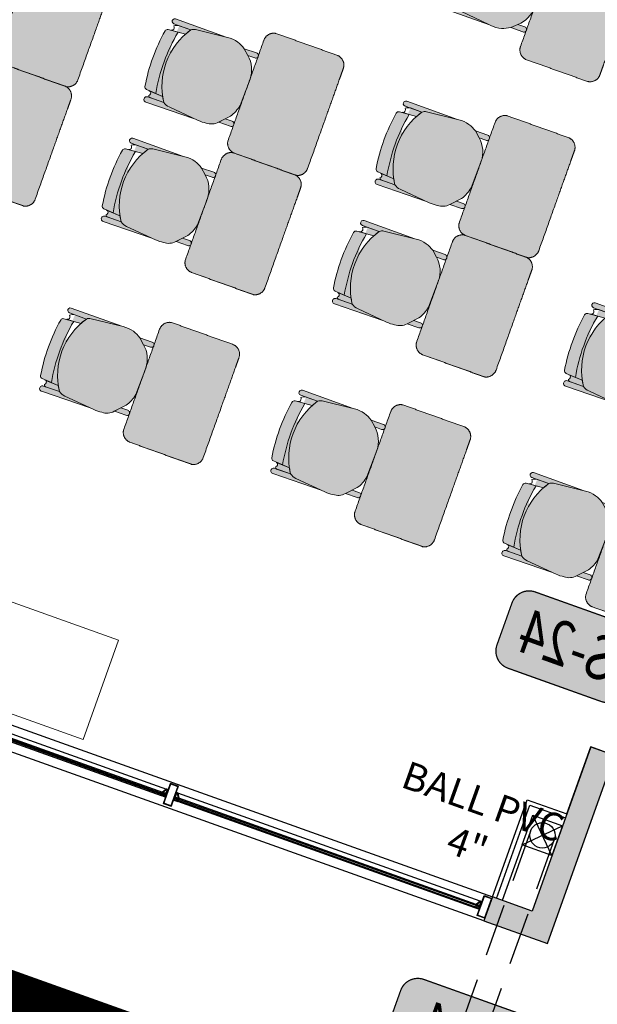
# Model space of a CAD drawing. Units: inches. Extents: x 458 to 670, y 71 to 263.
# Drawn here: x 555 to 558, y 120 to 125 of the extents above; entities that cross this region are included whole.
import ezdxf
from ezdxf import colors
from ezdxf.entities.mleader import LeaderData, LeaderLine
from ezdxf.enums import TextEntityAlignment as Align
from ezdxf.math import Vec2, Vec3

# ---------------------------------------------------------------- set-up
doc = ezdxf.new("R2010")
doc.units = ezdxf.units.IN
doc.header["$LTSCALE"] = 0.02
doc.header["$MEASUREMENT"] = 0
doc.set_wipeout_variables(frame=1)
doc.linetypes.add('DASHED', pattern=[0.75, 0.5, -0.25])
doc.linetypes.add('DASHED2', pattern=[0.375, 0.25, -0.125])
for name, color, linetype in [('0.00', 251, 'Continuous'), ('11-PLANO0', 1, 'Continuous'), ('19-ACHU1', 251, 'Continuous'), ('ACHU1', 251, 'Continuous'), ('ACHU5 BLANCO', 255, 'Continuous'), ('COTAS 25', 251, 'Continuous'), ('D_PERFILES CORTADOS', 251, 'Continuous'), ('DIVISIONES', 251, 'Continuous'), ('H_ACHU5', 255, 'Continuous'), ('MUROS - MAMPOSTERIA', 9, 'Continuous'), ('PLANO5', 251, 'Continuous'), ('PROYECCIONES', 251, 'DASHED2'), ('PUERTAS VENTANAS', 251, 'Continuous'), ('TEXTO2', 251, 'Continuous')]:
    doc.layers.add(name, color=color, linetype=linetype)
for name, color, linetype, lineweight in [('ARQ 12-Punto 13', 251, 'Continuous', 13), ('ARQ 24-GRIS 1', 251, 'Continuous', 9), ('MUEBLES', 251, 'Continuous', 9)]:
    doc.layers.add(name, color=color, linetype=linetype, lineweight=lineweight)
doc.styles.get("Standard").update_dxf_attribs({"font": 'Arial Regular.ttf'})
doc.styles.add('TEXTO SED CONSULTORIAS', font='Arial Regular.ttf')

# ---------------------------------------------------------------- blocks, each defined once
blk = doc.blocks.new('ddd')
at = {"layer": 'ACHU5 BLANCO'}
h = blk.add_hatch(color=256, dxfattribs=at)
h.dxf.hatch_style = 1
edge = h.paths.add_edge_path(flags=17)
edge.add_arc((0.1849561590934172, 0.8305653892457485), 0.01106705733972887, 177.9600705577768, 275.09258956754934, ccw=False)
edge.add_line((0.1738961151568219, 0.8309593317098916), (0.175314778956442, 0.796307801432404))
edge.add_line((0.175314779044129, 0.7963078015018255), (0.1781456098797654, 0.760202473912412))
edge.add_arc((0.01891848701052368, 0.4720306212548167), 0.3292359234948357, 415.3606278126901, 421.07749522172537, ccw=False)
edge.add_line((0.2060592309571803, 0.7429081490263343), (0.2063010009249858, 0.8012684783937377))
edge.add_arc((0.1616544864373282, 0.7967255539260805), 0.0448770478867439, 365.8100308293764, 398.9944320034878)
edge.add_arc((0.1857973927399144, 0.832879695110023), 0.01333842338626443, 270.6062795172487, 323.59884312967654, ccw=False)
edge = h.paths.add_edge_path()
edge.add_arc((0.1616544865537435, 0.7967255539260805), 0.04487704777242014, 365.8100308013289, 398.9944320599037)
edge.add_line((-0.1611933335661888, 0.7476318292319775), (-0.1621835086980464, 0.8283112830936551))
edge.add_arc((-0.1754339948529378, 0.8286569144111127), 0.01325499340593589, 358.5058108290181, 542.9004933216353)
edge.add_line((-0.1886720076436177, 0.8279861910268664), (-0.1852344678378313, 0.5848739365696073))
edge.add_arc((-0.1514660494867712, 0.8156556382309645), 0.01088210982287609, 463.3516607267737, 526.7571552059056)
h = blk.add_hatch(color=256, dxfattribs=at)
h.dxf.hatch_style = 1
edge = h.paths.add_edge_path(flags=17)
edge.add_line((-0.1886720075272024, 0.8279861914925277), (-0.185234467587702, 0.584873936589218))
edge.add_line((-0.1852344678482041, 0.5848739363718778), (-0.1730897473500658, 0.7169751634144574))
edge.add_arc((-0.1174282634165138, 0.713012104621157), 0.05580238910431421, 141.6547515788069, 175.9274526946734, ccw=False)
edge.add_line((-0.1611933331005275, 0.7476318285334855), (-0.1621835085891243, 0.8283112827743567))
edge.add_arc((-0.1754339948529378, 0.8286569144111127), 0.01325499340593589, 358.5058108290181, 542.9004933216353)
h = blk.add_hatch(color=256, dxfattribs=at)
h.dxf.hatch_style = 1
edge = h.paths.add_edge_path()
edge.add_arc((-0.1172958057140931, 0.8443120499141514), 0.01359208676199641, 98.83274353432493, 176.3717535432114)
edge.add_line((-0.1308606490492821, 0.8451721912715584), (-0.1338638700544835, 0.7978099763859064))
edge.add_line((-0.1338638700544834, 0.797809976618737), (-0.1338639594614505, 0.7978099603203644))
edge.add_arc((0.01676348061300814, -0.01839694986119866), 0.8299893647751041, 78.98720355364958, 100.45604559470058, ccw=False)
edge.add_line((0.1753148775314912, 0.796307782176882), (0.175314778927941, 0.796307801501598))
edge.add_line((0.175314779044129, 0.7963078015018255), (0.1715576535789295, 0.8442273908292464))
edge.add_arc((0.1580071523785591, 0.8431649666745216), 0.01359208696753459, 4.483092262462681, 80.68979952612652)
edge.add_arc((0.0167416415642947, -0.02320469846017659), 0.8914031897246972, 80.7384081991491, 98.78390546042463)
h = blk.add_hatch(color=256, dxfattribs=at)
h.dxf.hatch_style = 1
edge = h.paths.add_edge_path()
edge.add_arc((0.01891848677769303, 0.472030621021986), 0.3292359238029847, 55.36062776814499, 123.1655527645975)
edge.add_arc((-0.1174282622523606, 0.713012105319649), 0.05580238993883491, 141.6547528713921, 175.927454075068)
edge.add_line((-0.1730897473171353, 0.7169751629699022), (-0.1869820918655022, 0.5658645855730811))
edge.add_arc((-0.0183174607809633, 0.5498332749120891), 0.1694247933939277, 174.570436710117, 188.2247785214608)
edge.add_arc((-0.1120333462022245, 0.5259120720438659), 0.0739669576953999, 180.2449286503858, 227.650421711689)
edge.add_line((-0.1618613550672308, 0.4712469058576971), (-0.1162823075430878, 0.4283208993726929))
edge.add_arc((-0.02912689547520131, 0.551140692550689), 0.1506013525092926, 234.6397166495431, 260.836782472135)
edge.add_line((-0.05310977483168244, 0.4024612086359411), (0.08117611426905585, 0.3998641090004184))
edge.add_arc((0.08011181792244315, 0.5347701509017497), 0.1349102398683915, 270.452006533612, 319.3205955851221)
edge.add_line((0.1824235201347619, 0.4468321700114757), (0.2075329041108488, 0.4738956629291803))
edge.add_arc((0.07265584799461067, 0.5615502553991973), 0.1608575388576883, 326.9807597117409, 342.8072298684051)
edge.add_arc((0.104032444069162, 0.5508266254328191), 0.1277168965800903, 343.2423560917521, 367.1740033375488)
edge.add_line((0.2307495047571138, 0.5667763035744429), (0.2149950024906957, 0.7228109641002903))
edge.add_arc((0.1804391318000853, 0.7194815957918763), 0.0347158883004942, 5.503312406257547, 42.43922964515941)
h = blk.add_hatch(color=256, dxfattribs=at)
h.dxf.hatch_style = 1
edge = h.paths.add_edge_path(flags=17)
edge.add_arc((-0.1437322646379471, 0.8326493031345308), 0.0120842416244443, 212.0112648802193, 270.606280027408, ccw=False)
edge.add_arc((-0.1514660494867712, 0.8156556382309645), 0.01088210982287609, 463.3516607267737, 526.7571552059056)
edge.add_line((-0.162058780901134, 0.8181484991218895), (-0.1611933330913148, 0.7476318287081645))
edge.add_arc((0.01891848433297127, 0.4720306221861392), 0.329235921055278, 118.0897805498891, 123.1655525138749, ccw=False)
edge.add_line((-0.1361037425231189, 0.7624861283693463), (-0.1331427148482247, 0.8310245624067187))
edge.add_arc((-0.142799515160732, 0.8302223191130906), 0.009690066672120584, 265.2353771302471, 364.748969114256, ccw=False)
h = blk.add_hatch(color=256, dxfattribs=at)
h.dxf.hatch_style = 1
edge = h.paths.add_edge_path()
edge.add_line((0.2060592309571803, 0.7429081490263343), (0.2064138391220922, 0.8285062544765689))
edge.add_arc((0.2186127821914852, 0.8286353433504701), 0.01219962583224031, -0.9287294109419122, 180.6062715803202, ccw=False)
edge.add_line((0.2308108054567128, 0.8284376056399196), (0.2300928322132828, 0.5732800730623633))
edge.add_line((0.2300928323529661, 0.5732800732366741), (0.2149950025326382, 0.7228109641031468))
edge.add_arc((0.1799745223252103, 0.7192750175017864), 0.03519853631224767, 365.7654990269919, 402.1770430917326)
h = blk.add_hatch(color=256, dxfattribs=at)
h.dxf.hatch_style = 1
edge = h.paths.add_edge_path()
edge.add_line((-0.1616613123333082, 0.4710585074499249), (-0.1610435908489278, 0.4126836144243082))
edge.add_arc((-0.148456905502826, 0.412117573665455), 0.01259940661293125, 177.4250643413299, 363.7874960496802)
edge.add_line((-0.1358850174583495, 0.4129498419351876), (-0.1361154193831662, 0.4469995758912128))
edge.add_line((-0.1361154192127287, 0.4469995757099241), (-0.1616613121283394, 0.4710585072574124))
h = blk.add_hatch(color=256, dxfattribs=at)
h.dxf.hatch_style = 1
edge = h.paths.add_edge_path()
edge.add_line((0.1824235201347619, 0.4468321700114757), (0.1827900087255764, 0.4121988665279589))
edge.add_arc((0.1953766937367618, 0.4116328260861337), 0.01259940653612218, 177.4250653408539, 363.7874950176054)
edge.add_line((0.2079485817812383, 0.4124650941230357), (0.2075329038626877, 0.4738956629966884))
edge.add_line((0.2075329039944336, 0.4738956629298627), (0.1824235199661227, 0.4468321700176235))
h = blk.add_hatch(color=256, dxfattribs=at)
h.dxf.hatch_style = 1
edge = h.paths.add_edge_path()
edge.add_spline(control_points=[(0.2767196687636897, 0.4000267421361059), (0.0225881733931601, 0.3999464565422386), (-0.2315433222102001, 0.3998661711812019)], knot_values=[3.901744514875673, 3.901744514875673, 3.901744514875673, 4.901744514875672, 4.901744514875672, 4.901744514875672], weights=[1, 1, 1], degree=2, periodic=0)
edge.add_spline(control_points=[(-0.2315433222102001, 0.3998661711812019), (-0.2730805426836014, 0.3945647103246301), (-0.2751518847653642, 0.3527418011799455)], knot_values=[4.901744514875672, 4.901744514875672, 4.901744514875672, 6.29610953073762, 6.29610953073762, 6.29610953073762], weights=[1, 0.7666542273509224, 1], degree=2, periodic=0)
edge.add_spline(control_points=[(-0.2751518847653642, 0.3527418011799455), (-0.2756204819306731, 0.1982057865243405), (-0.276089079095982, 0.04366977186873555)], knot_values=[6.29610953073762, 6.29610953073762, 6.29610953073762, 7.29610953073762, 7.29610953073762, 7.29610953073762], weights=[1, 1, 1], degree=2, periodic=0)
edge.add_spline(control_points=[(-0.276089079095982, 0.04366977186873555), (-0.2705154377035797, 4.656612873077393e-10), (-0.2264914156403393, 0)], knot_values=[7.29610953073762, 7.29610953073762, 7.29610953073762, 8.739960614566073, 8.739960614566073, 8.739960614566073], weights=[1, 0.7505346633630079, 1], degree=2, periodic=0)
edge.add_spline(control_points=[(-0.2264914156403393, 0), (0.02499999990686774, 2.328306436538696e-10), (0.2264914154075086, -2.328306436538696e-10)], knot_values=[8.739960614566073, 8.739960614566073, 8.739960614566073, 9.739960614566073, 9.739960614566073, 9.739960614566073], weights=[1, 1, 1], degree=2, periodic=0)
edge.add_spline(control_points=[(0.2264914154075086, -2.328306436538696e-10), (0.2514914153143764, 2.328306436538696e-10), (0.2764914156869054, -2.328306436538696e-10)], knot_values=[9.739960614566073, 9.739960614566073, 9.739960614566073, 9.864035379428856, 9.864035379428856, 9.864035379428856], weights=[1, 1, 1], degree=2, periodic=0)
edge.add_spline(control_points=[(0.2764914156869054, -2.328306436538696e-10), (0.3216873703058809, 0), (0.3262373928446323, 0.04496633913367987)], knot_values=[0, 0, 0, 1.469952271617579, 1.469952271617579, 1.469952271617579], weights=[1, 0.7418467562111962, 1], degree=2, periodic=0)
edge.add_spline(control_points=[(0.3262373928446323, 0.04496633913367987), (0.3262373927282169, 0.2009604619815946), (0.3262373928446323, 0.3569545862264931)], knot_values=[1.469952271617579, 1.469952271617579, 1.469952271617579, 2.469952271617579, 2.469952271617579, 2.469952271617579], weights=[1, 1, 1], degree=2, periodic=0)
edge.add_spline(control_points=[(0.3262373928446323, 0.3569545862264931), (0.3202113250736147, 0.4000267423689365), (0.2767196687636897, 0.4000267421361059)], knot_values=[2.469952271617579, 2.469952271617579, 2.469952271617579, 3.901744514875673, 3.901744514875673, 3.901744514875673], weights=[1, 0.7545054251599593, 1], degree=2, periodic=0)
for p, q in [((0.171557575231418, 0.8442273095715791, 4.211386600561084e-09), (0.1781455315649509, 0.7602023929357529, 3.815716895227972e-09)), ((-0.1361038202885538, 0.7624860478099436, 3.529788891731833e-09), (-0.1316485083661973, 0.8327484314795583, 3.870061396349378e-09))]:
    blk.add_line(p, q)
at = {"extrusion": (-9.446500000000005e-10, -4.7830212e-09, 1)}
for points, elevation in [([(-0.1611933335661888, 0.7476318292319775), (-0.1621835086261854, 0.8283112831413746, 1.039105482017472), (-0.1886720075272024, 0.8279861914925277), (-0.1886720076436177, 0.8279861910268664), (-0.1852344678482041, 0.5848739363718778)], -0.006845136169425003), ([(-0.1193828782998025, 0.857742944965139, 0.3518564969035239), (-0.1308606490492821, 0.8451721912715584), (-0.1308606490492821, 0.8451721912715584), (-0.1338638700544834, 0.797809976618737), (-0.1338639594614506, 0.7978099600877613, -0.0939504641391377), (0.1753148775314912, 0.796307782176882), (0.175314779044129, 0.7963078015018255), (0.1715576535789296, 0.8442273908294737), (0.1715576535789296, 0.8442273908294737, 0.3453367918058487), (0.1602060735458508, 0.8565780038479716, 0.0789014588206455), (-0.1193829656112939, 0.857743505621329)], -0.006845136397395798), ([(-0.1193828782998025, 0.857742944965139, 0.3518564969035239), (-0.1308606490492821, 0.8451721912715584), (-0.1308606490492821, 0.8451721912715584), (-0.1338638700544834, 0.797809976618737), (-0.1338639594614506, 0.7978099600877613, -0.0939504641391377), (0.1753148775314912, 0.796307782176882), (0.175314779044129, 0.7963078015018255), (0.1715576535789296, 0.8442273908294737), (0.1715576535789296, 0.8442273908294737, 0.3453367918058487), (0.1602060735458508, 0.8565780038479716, 0.0789014588206455), (-0.1193829656112939, 0.857743505621329)], -0.006845136397395798), ([(-0.1539790236856788, 0.8262436159420758, 0.2839401607332129), (-0.162058780901134, 0.8181484991218895)], -0.006845136295269505), ([(0.2063010010169819, 0.80126847862266, 0.1458147127886289), (0.1965332473628223, 0.8249642059672624, -1.272247937601159)], -0.006845137045069304)]:
    blk.add_lwpolyline(points, format="xyb", dxfattribs=dict(at, elevation=elevation))
for points, elevation in [([(-0.1886720075272024, 0.8279861914925277), (-0.1852344678482041, 0.5848739363718778), (-0.1730897473171353, 0.7169751634355634, -0.1506676781649216), (-0.1611933331005275, 0.7476318285334855), (-0.1621835086261854, 0.8283112831413746, 1.039105482085904)], -0.006845136298381703), ([(0.2060592309571803, 0.7429081490263343), (0.2064138392452151, 0.828506255056709), (0.2064138393616304, 0.8285062559880316, -1.013485951753356), (0.2308108054567128, 0.8284376035444438), (0.2308108054567128, 0.8284376056399196), (0.2300928323529661, 0.5732800732366741), (0.2149950024904683, 0.7228109638672322, 0.1602257116594455)], -0.006845137049602407), ([(0.2060592309571803, 0.7429081490263343, 0.3048001876850736), (-0.1611933335661888, 0.7476318292319775, 0.1506676785170915), (-0.1730897473171353, 0.7169751629699022), (-0.186982091749087, 0.5658645858056843, 0.0596488982257914), (-0.1859996280400082, 0.5255958782508969, 0.2098468249563312), (-0.1618613550672308, 0.4712469058576971), (-0.1162823075428605, 0.428320899605751, 0.1148067178642364), (-0.05310977483168244, 0.4024612086359411), (0.08117611415218562, 0.3998641090001911, 0.2165209393113324), (0.1824235201347619, 0.4468321700114757), (0.2075329039944336, 0.4738956629298627, 0.0691659829388999), (0.2263255752623081, 0.514002776471898, 0.1048027048708781), (0.2307495047571138, 0.5667763035744429), (0.2149950024904683, 0.7228109638672322, 0.1625733247253913)], -0.006845137049602407), ([(-0.1436043968424201, 0.8205657380167395, -0.2613893408629072), (-0.1539790236856788, 0.8262436159420758, 0.2839401603369194), (-0.162058780901134, 0.8181484991218895), (-0.1611933331005275, 0.7476318285334855, -0.0221508549912141), (-0.1361037425231189, 0.7624861283693463), (-0.1331427146214992, 0.8310245624743402, -0.463726362240227)], -0.006845136362714208), ([(0.1859385317657143, 0.8195420184638351, -0.451162891266341), (0.1738961151568219, 0.8309593317098916), (0.175314779044129, 0.7963078015018255), (0.1781456097960472, 0.7602024739608169, -0.0249497148350079), (0.2060592309571803, 0.7429081490263343), (0.2063010010169819, 0.80126847862266, 0.1458147125705833), (0.1965332473628223, 0.8249642059672624, -0.2354344983865614)], -0.006845137045069304), ([(-0.1616613123333082, 0.4710585074499249), (-0.1610435906331986, 0.4126836142968386, 1.05712316662793), (-0.1358850174583495, 0.4129498419351876), (-0.1361154192127287, 0.4469995757099241)], -0.006845136225998104), ([(0.1824235201347619, 0.4468321700114757), (0.1827900084899738, 0.4121988664846867, 1.05712316662793), (0.2079485817812383, 0.4124650941230357), (0.2075329039944336, 0.4738956629298627)], -0.006845136951319802)]:
    blk.add_lwpolyline(points, format="xyb", close=True, dxfattribs=dict(at, elevation=elevation))
blk.add_arc((0.01676348084583879, -0.01839694916270673, -0.006857833135427607), 0.8299893642875804, 78.98720359582403, 100.4560456085365)
blk.add_arc((0.01676348084583879, -0.01839694916270673, -0.006857833135427607), 0.8299893642875804, 78.98720359582403, 100.4560456085365)
for points, weights in [([(-0.2315433222102001, 0.3998661711812019, 2.954377395503194e-09), (-0.2730805426836014, 0.3945647103246301, 2.939471194229882e-09), (-0.2751518847653642, 0.3527418011799455, 3.161448096367092e-09)], [1, 0.7666542273509224, 1]), ([(0.3262373928446323, 0.3569545862264931), (0.3202113250736147, 0.4000267423689365), (0.2767196687636897, 0.4000267421361059)], [1, 0.7545054251599593, 1]), ([(-0.276089079095982, 0.04366977186873555), (-0.2705154377035797, 4.656612873077393e-10), (-0.2264914156403393, 0)], [1, 0.7505346633630079, 1]), ([(0.2764914156869054, -2.328306436538696e-10), (0.3216873703058809, 0), (0.3262373928446323, 0.04496633913367987)], [1, 0.7418467562111962, 1])]:
    blk.add_rational_spline(points, weights, degree=2)
for points in [[(0.2767196687636897, 0.4000267421361059), (0.0225881733931601, 0.3999464565422386, 1.945658197055611e-09), (-0.2315433222102001, 0.3998661711812019, 2.954377395503194e-09)], [(-0.2751518847653642, 0.3527418011799455, 3.161448096367092e-09), (-0.2756204819306731, 0.1982057865243405, 1.63678289671898e-09), (-0.276089079095982, 0.04366977186873555)], [(-0.2751518851146102, 0.04075355478562415, 2.657175396381106e-09), (-0.2751518848817796, 0.1967476778663695, 2.909308197129867e-09), (-0.2751518851146102, 0.3527418016456068, 3.161448096367092e-09)], [(0.3262373928446323, 0.04496633913367987), (0.3262373927282169, 0.2009604619815946), (0.3262373928446323, 0.3569545862264931)], [(-0.2264914156403393, 0), (0.02499999990686774, 2.328306436538696e-10), (0.2264914154075086, -2.328306436538696e-10)], [(0.2264914154075086, -2.328306436538696e-10), (0.2514914153143764, 2.328306436538696e-10), (0.2764914156869054, -2.328306436538696e-10)]]:
    blk.add_open_spline(points, degree=2)
blk = doc.blocks.new('tubular 1 1_2x3')
blk.add_wipeout([(0.0014999939723995051, 0.09849999964353631), (0.03681578338997581, 0.09850000054470162), (0.036815785297870905, 0.0015000004776463682), (0.0014999997802078613, 0.001499999227235163), (0.001499994030607159, 0.09849999964353631)])
at = {"layer": 'H_ACHU5'}
h = blk.add_hatch(color=256, dxfattribs=at)
h.paths.add_polyline_path([(0.0014999997220002, 0.0015000000566943), (0.0368157894408796, 0.0015000004932517), (0.036815783358179, 0.098500000560307), (0.0014999939885456, 0.0984999996435363)], flags=16)
h.paths.add_polyline_path([(0, 0), (0.0383157893666066, 2.764864e-10), (0.0383157834294252, 0.1000000003841706), (-5.9371814e-09, 0.0999999998748536)])
for points in [[(0, 0), (0.0383157893666066, 2.764864e-10), (0.0383157834294252, 0.1000000003841706), (-5.9371814e-09, 0.0999999998748536)], [(0.0014999997220002, 0.0015000000566943), (0.0368157894408796, 0.0015000004932517), (0.036815783358179, 0.098500000560307), (0.0014999939885456, 0.0984999996435363)]]:
    blk.add_lwpolyline(points, close=True)
blk = doc.blocks.new('EMPAQUE CAUCHO')
at = {"layer": 'H_ACHU5'}
blk.add_hatch(color=256, dxfattribs=at).paths.add_polyline_path([(0.0024000000000157, -0.0005939926416811), (0.0024000000000157, 0.0015142135623663), (0.0018535533906103, 0.0020606601717876), (0.0015000000000072, 0.0017071067811916), (0.0020000000000238, 0.0012071067811998), (0.0020000000000167, 0.0004855564732598), (0.0009857864376599, -9.99999999962e-05), (-0.0019000000000133, -0.0001000000000033), (-0.0019000000000062, -0.0038999999999874), (0.0009857864376457, -0.003899999999982), (0.0020000000000167, -0.0044855564732345), (0.0020000000000238, -0.0052071067811603), (0.0015000000000356, -0.0057071067811716), (0.0018535533906245, -0.0060606601717819), (0.0024000000000228, -0.0055142135623729), (0.0024000000000228, -0.0033999999999885), (0.0009969963208576, -0.0019969963208322)])
blk.add_lwpolyline([(0.0024000000000157, -0.0005939926416811), (0.0024000000000157, 0.0015142135623663), (0.0018535533906103, 0.0020606601717876), (0.0015000000000072, 0.0017071067811916), (0.0020000000000238, 0.0012071067811998), (0.0020000000000167, 0.0004855564732598), (0.0009857864376599, -9.99999999962e-05), (-0.0019000000000133, -0.0001000000000033), (-0.0019000000000062, -0.0038999999999874), (0.0009857864376457, -0.003899999999982), (0.0020000000000167, -0.0044855564732345), (0.0020000000000238, -0.0052071067811603), (0.0015000000000356, -0.0057071067811716), (0.0018535533906245, -0.0060606601717819), (0.0024000000000228, -0.0055142135623729), (0.0024000000000228, -0.0033999999999885), (0.0009969963208576, -0.0019969963208322)], close=True)
blk = doc.blocks.new('ALN-177')
at = {"layer": 'H_ACHU5'}
h = blk.add_hatch(color=256, dxfattribs=at)
edge = h.paths.add_edge_path()
edge.add_arc((0.008874999999990321, 0.01552991290480496), 0.0003749999999995215, 57.26477372671599, 179.9999999983594, ccw=False)
edge.add_line((0.0090777840967391, 0.0158453548330666), (0.0264298708376387, 0.004690441928230999))
edge.add_arc((0.02622708674087931, 0.004374999999975118), 0.0003750000000004162, -90.00000000073419, 57.26477372487608, ccw=False)
edge.add_line((0.0262270867408745, 0.0039999999999747), (0.0254174682452728, 0.0039999999999747))
edge.add_arc((0.02541746824526805, 0.003624999999973542), 0.0003750000000011583, 89.99999999927431, 210.000000001105)
edge.add_line((0.0250927087188515, 0.0034374999999667), (0.0261163365060142, 0.0016645246645872))
edge.add_line((0.0261163365060142, 0.0016645246645872), (0.0254109462673355, 0.0009591344259103))
edge.add_arc((0.0257644996579316, 0.00060558103531425), 0.0005000000000039616, 135.0000000000041, 315.0000000000041)
edge.add_line((0.0261180530485277, 0.0002520276447182), (0.0273660254037935, 0.0014999999999823))
edge.add_line((0.0273660254037935, 0.0014999999999823), (0.0264999999999986, 0.0029999999999824))
edge.add_line((0.0264999999999986, 0.0029999999999824), (0.0295000000000201, 0.0029999999999841))
edge.add_line((0.0295000000000201, 0.0029999999999841), (0.0295000000000201, 0.0044999999999718))
edge.add_line((0.0295000000000201, 0.0044999999999718), (0.008499999999998002, 0.0179999999999492))
edge.add_line((0.008499999999998, 0.0179999999999492), (0.0049999999999883, 0.0179999999999474))
edge.add_line((0.0049999999999883, 0.0179999999999474), (0.0049999999999883, 0.0159999999999396))
edge.add_line((0.0049999999999883, 0.0159999999999396), (0.0064999999999884, 0.0159999999999379))
edge.add_line((0.0064999999999884, 0.0159999999999379), (0.0064999999999813, 0.0164999999999402))
edge.add_line((0.0064999999999813, 0.0164999999999402), (0.0069999999999979, 0.016499999999958))
edge.add_line((0.0069999999999979, 0.016499999999958), (0.007000000000005, 0.0114999999999483))
edge.add_line((0.007000000000005, 0.0114999999999483), (0.0064999999999884, 0.011499999999959))
edge.add_line((0.0064999999999884, 0.011499999999959), (0.0064999999999955, 0.011999999999949))
edge.add_line((0.0064999999999955, 0.011999999999949), (0.0050000000000026, 0.011999999999949))
edge.add_line((0.0050000000000026, 0.011999999999949), (0.0050000000000097, 0.0099999999999394))
edge.add_line((0.0050000000000097, 0.0099999999999394), (0.0069999999999979, 0.0099999999999376))
edge.add_line((0.0069999999999979, 0.0099999999999376), (0.0069999999999908, 0.003621320343515999))
edge.add_line((0.0069999999999908, 0.003621320343516), (0.0048786796564215, 0.0014999999999414))
edge.add_line((0.0048786796564215, 0.0014999999999414), (-7.100223187173071e-15, 0.0014999999999326))
edge.add_line((-7.1e-15, 0.0014999999999326), (0, 0))
edge.add_line((0, 0), (0.0055000000000405, -5.3e-15))
edge.add_line((0.0055000000000405, -5.3e-15), (0.0085000000000051, 0.0029999999999699))
edge.add_line((0.0085000000000051, 0.0029999999999699), (0.0084999999999908, 0.0155299129048157))
blk.add_lwpolyline([(0.0084999999999908, 0.0155299129048157, -0.5933743451201825), (0.0090777840967391, 0.0158453548330666), (0.0264298708376387, 0.004690441928231, -0.7485364731544846), (0.0262270867408745, 0.0039999999999747), (0.0254174682452728, 0.0039999999999747, 0.5773502692002745), (0.0250927087188515, 0.0034374999999667), (0.0261163365060142, 0.0016645246645872), (0.0254109462673355, 0.0009591344259103, 1), (0.0261180530485277, 0.0002520276447182), (0.0273660254037935, 0.0014999999999823), (0.0264999999999986, 0.0029999999999824), (0.0295000000000201, 0.0029999999999841), (0.0295000000000201, 0.0044999999999718), (0.008499999999998, 0.0179999999999492), (0.0049999999999883, 0.0179999999999474), (0.0049999999999883, 0.0159999999999396), (0.0064999999999884, 0.0159999999999379), (0.0064999999999813, 0.0164999999999402), (0.0069999999999979, 0.016499999999958), (0.007000000000005, 0.0114999999999483), (0.0064999999999884, 0.011499999999959), (0.0064999999999955, 0.011999999999949), (0.0050000000000026, 0.011999999999949), (0.0050000000000097, 0.0099999999999394), (0.0069999999999979, 0.0099999999999376), (0.0069999999999908, 0.003621320343516), (0.0048786796564215, 0.0014999999999414), (-7.1e-15, 0.0014999999999326), (0, 0), (0.0055000000000405, -5.3e-15), (0.0085000000000051, 0.0029999999999699)], format="xyb", close=True)
blk = doc.blocks.new('ALN-175')
at = {"layer": 'H_ACHU5'}
blk.add_hatch(color=256, dxfattribs=at).paths.add_polyline_path([(0.0380000000000109, 3.2e-14), (0.0358082903768917, 2.84e-14), (0.035000000000025, 3.02e-14), (0.0350000000000108, 0.00140000000005), (0.0358660254037631, 0.00140000000005), (0.0350000000000108, 0.0028999999999968), (0.0325000000000131, 0.0028999999999968), (0.0325000000000131, 0.0014000000000038), (0.0335000000000179, 0.0014000000000056), (0.0335000000000179, 2.84e-14), (0.0045000000000073, 1.8e-15), (0.0044999999999931, 0.0014000000000056), (0.0055000000000121, 0.0014000000000056), (0.0054999999999978, 0.0028999999999986), (0.0030000000000143, 0.0028999999999986), (0.0021339745962337, 0.0014000000000056), (0.0030000000000001, 0.0014000000000021), (0.0030000000000143, 0), (0.0021917096231476, 1.8e-15), (1.42e-14, -1.8e-15), (2.84e-14, -0.0194999999999368), (0.0035000000000025, -0.0194999999999333), (0.0035000000000025, -0.0174999999999237), (0.0019999999999953, -0.0174999999999237), (0.0019999999999669, -0.0179999999999261), (0.001499999999993, -0.0179999999999421), (0.001499999999993, -0.0129999999999342), (0.0019999999999953, -0.0129999999999484), (0.0020000000000096, -0.0134999999999348), (0.0035000000000025, -0.0134999999999348), (0.0034999999999883, -0.0114999999999253), (0.0015000000000072, -0.0114999999999253), (0.0015000000000072, -0.0015000000000054), (0.007000000000005, -0.0014999999999912), (0.0070000000000192, -0.0044999999999344), (0.0104999999999933, -0.0044999999999504), (0.0105000000000075, -0.0029999999999326), (0.008499999999998, -0.0029999999999255), (0.008499999999998, -0.001499999999993), (0.0365000000000038, -0.0014999999999628), (0.0364999999999896, -0.0029999999999699), (0.0358660254037915, -0.0029999999999681), (0.0349999999999966, -0.0044999999999771), (0.0380000000000251, -0.0044999999999789)])
blk.add_lwpolyline([(0.0380000000000109, 3.2e-14), (0.0358082903768917, 2.84e-14), (0.035000000000025, 3.02e-14), (0.0350000000000108, 0.00140000000005), (0.0358660254037631, 0.00140000000005), (0.0350000000000108, 0.0028999999999968), (0.0325000000000131, 0.0028999999999968), (0.0325000000000131, 0.0014000000000038), (0.0335000000000179, 0.0014000000000056), (0.0335000000000179, 2.84e-14), (0.0045000000000073, 1.8e-15), (0.0044999999999931, 0.0014000000000056), (0.0055000000000121, 0.0014000000000056), (0.0054999999999978, 0.0028999999999986), (0.0030000000000143, 0.0028999999999986), (0.0021339745962337, 0.0014000000000056), (0.0030000000000001, 0.0014000000000021), (0.0030000000000143, 0), (0.0021917096231476, 1.8e-15), (1.42e-14, -1.8e-15), (2.84e-14, -0.0194999999999368), (0.0035000000000025, -0.0194999999999333), (0.0035000000000025, -0.0174999999999237), (0.0019999999999953, -0.0174999999999237), (0.0019999999999669, -0.0179999999999261), (0.001499999999993, -0.0179999999999421), (0.001499999999993, -0.0129999999999342), (0.0019999999999953, -0.0129999999999484), (0.0020000000000096, -0.0134999999999348), (0.0035000000000025, -0.0134999999999348), (0.0034999999999883, -0.0114999999999253), (0.0015000000000072, -0.0114999999999253), (0.0015000000000072, -0.0015000000000054), (0.007000000000005, -0.0014999999999912), (0.0070000000000192, -0.0044999999999344), (0.0104999999999933, -0.0044999999999504), (0.0105000000000075, -0.0029999999999326), (0.008499999999998, -0.0029999999999255), (0.008499999999998, -0.001499999999993), (0.0365000000000038, -0.0014999999999628), (0.0364999999999896, -0.0029999999999699), (0.0358660254037915, -0.0029999999999681), (0.0349999999999966, -0.0044999999999771), (0.0380000000000251, -0.0044999999999789)], close=True)
blk = doc.blocks.new('00-Aula Tipo Minm')
at = {"layer": 'ACHU1'}
h = blk.add_hatch(color=256, dxfattribs=at)
h.dxf.hatch_style = 1
h.paths.add_polyline_path([(216.5160719771008, 437.4853972455775), (216.8360719464837, 437.4853976819732), (216.8360719471994, 438.3130372013873), (217.8860707145309, 438.3130372004787), (217.8860707146345, 438.4330372055798), (216.8360719473163, 438.4330372035439), (216.7160719468715, 438.433037203245), (216.7160719466198, 437.6053972457079), (216.5160719463871, 437.6053974638957)])
at = {"layer": 'DIVISIONES'}
for points, elevation in [([(216.5160719456465, 437.6053974633387), (216.5160719458451, 438.0953976793974), (216.7160719532488, 438.0953976796301)], -2.515100840239269e-10), ([(216.5360719458638, 437.605397463339), (216.5360719458636, 438.0753976794947), (216.7160719532488, 438.0753976796113)], -2.515100840239267e-10)]:
    blk.add_lwpolyline(points, dxfattribs=dict(at, elevation=elevation))
at = {"layer": 'MUEBLES'}
blk.add_lwpolyline([(212.9360719461486, 438.1553972451024), (214.4360719463815, 438.1553972462663), (214.4360719468469, 437.6553972461495), (212.9360719468474, 437.6553972455677)], close=True, dxfattribs=at)
at = {"layer": 'MUROS - MAMPOSTERIA', "flags": 128}
blk.add_lwpolyline([(216.5160719468529, 437.4853972455775), (216.8360719464837, 437.4853976819732), (216.8360719471994, 438.3130372013873), (217.8860707145309, 438.3130372004787), (217.8860707146345, 438.4330372055798), (216.8360719473163, 438.4330372035439), (216.7160719468715, 438.433037203245), (216.7160719466201, 437.6053972457096), (216.7160719466198, 437.6053972457079), (216.5160719463871, 437.6053974638957)], close=True, dxfattribs=at)
at = {"layer": 'PLANO5'}
for p, q in [((216.5660719466431, 437.8853976795741), (216.7160719466431, 438.0353976795743)), ((216.7160719467285, 437.8853976795741), (216.566071946643, 438.0353976795742)), ((216.5660719466431, 437.8853976795743), (216.5660716411807, 437.6053974093488))]:
    blk.add_line(p, q, dxfattribs=at)
at = {"layer": 'PLANO5', "elevation": -2.515085739565358e-10}
blk.add_lwpolyline([(216.7160719466431, 437.8853976795742), (216.5660719466431, 437.8853976795741), (216.566071946643, 438.0353976795742), (216.7160719466431, 438.0353976795742)], close=True, dxfattribs=at)
at = {"layer": 'PLANO5'}
blk.add_circle((216.6410718794932, 437.9603975708634), 0.06, dxfattribs=at)
at = {"layer": 'PUERTAS VENTANAS'}
blk.add_lwpolyline([(216.5160719468528, 437.4853974637846), (211.3360719463353, 437.4853972466865), (211.3360719465679, 437.6053972465653), (216.5160719463871, 437.6053974638952)], close=True, dxfattribs=at)
at = {"layer": 'MUEBLES', "ltscale": 0.1, "extrusion": (-2.524354896707236e-29, -3.155443620881175e-29, -1), "zscale": -1.000000000000001, "rotation": 269.9999999662207}
blk.add_blockref('ddd', (-215.683701508795, 441.7268636064151, -0.01369028091479438), dxfattribs=at)
at = {"layer": 'MUEBLES', "ltscale": 0.1, "extrusion": (0, -1.072850831100461e-28, -1), "xscale": -1, "zscale": -1, "rotation": 270.0000000337841}
for p in [(-213.3595241554195, 440.8206802205373, -3.077493203353078e-09), (-214.5272214702917, 440.7917207418195, -0.0205354137824306), (-215.6912256555286, 440.7931657493309, -0.027380555743575), (-216.8552298412308, 440.794610757306, -0.03422569770471924), (-213.3595241565841, 440.2192909424604, -5.524021072535341e-09), (-214.5272214698257, 440.1903314636278, -0.02053541622895847), (-215.691225655528, 440.1917764719529, -0.02738055819010287), (-216.8552298405323, 440.1932214800452, -0.03422570015124711), (-214.522799284598, 439.3333533619081, -0.02053542358913723), (-215.686803469835, 439.3347983694183, -0.02738056555028162), (-216.850807655538, 439.3362433773941, -0.03422570751142604)]:
    blk.add_blockref('ddd', p, dxfattribs=at)
at = {"layer": 'TEXTO2', "insert": (216.3221863508649, 437.9064016738114), "char_height": 0.1319, "attachment_point": 5, "rotation": 359.9999999571598, "style": 'TEXTO SED CONSULTORIAS'}
blk.add_mtext_dynamic_manual_height_columns('BALL PVC 4"', width=0.8368798233427768, gutter_width=1, heights=[0], dxfattribs=at)
at = {"layer": 'D_PERFILES CORTADOS', "rotation": 180.0000022314903}
blk.add_blockref('tubular 1 1_2x3', (214.9355105435196, 437.5983968878696), dxfattribs=at)
at = {"layer": 'D_PERFILES CORTADOS', "xscale": -1, "rotation": 179.9999977685265}
blk.add_blockref('tubular 1 1_2x3', (216.4777561606531, 437.5983968872591), dxfattribs=at)
at = {"layer": '0.00'}
for points, elevation in [([(213.1638491312149, 437.5673969152396), (214.8882947516347, 437.5673969714982)], -0.00267167604273299), ([(213.1773491329623, 437.5463969152892), (214.8747947517504, 437.5463696188373)], -0.002671676042280281), ([(213.1773491334278, 437.5293683541943), (214.874794752216, 437.5293684095212)], -0.002671676042735029)]:
    blk.add_lwpolyline(points, dxfattribs=dict(at, elevation=elevation))
at = {"layer": 'PUERTAS VENTANAS', "elevation": -0.002671676039328385}
blk.add_lwpolyline([(213.1675682976017, 437.5349371151076), (213.1675682980672, 437.5409371158585), (214.8868995293694, 437.5409254432727), (214.8868995293694, 437.5349254427542)], close=True, dxfattribs=at)
at = {"layer": 'D_PERFILES CORTADOS', "extrusion": (-3.074300000000004e-12, 1.21474e-11, -1), "zscale": -1, "rotation": 269.9999966412609}
blk.add_blockref('EMPAQUE CAUCHO', (-214.8767621949033, 437.5427999527735, 4.66344484971926e-09), dxfattribs=at)
at = {"layer": 'D_PERFILES CORTADOS', "rotation": 90.00000335873807}
for name, p in [('EMPAQUE CAUCHO', (214.8767621960676, 437.5328008677877)), ('ALN-177', (214.8927947607542, 437.5378695869421))]:
    blk.add_blockref(name, p, dxfattribs=at)
at = {"layer": 'D_PERFILES CORTADOS', "extrusion": (-3.074299999999953e-12, 1.214740000000009e-11, -1), "zscale": -0.9999999999999994, "rotation": 89.99999664126086}
blk.add_blockref('ALN-175', (-214.8942947621645, 437.5293695864801, 4.66322515777871e-09), dxfattribs=at)
at = {"layer": 'D_PERFILES CORTADOS'}
for name, p, xscale, rotation in [('EMPAQUE CAUCHO', (216.457323591101, 437.5428272510891), -1, 89.99999805534165), ('ALN-175', (216.4748561558004, 437.5293968829342), -0.9999999999999999, 269.9999980553418)]:
    blk.add_blockref(name, p, dxfattribs=dict(at, xscale=xscale, rotation=rotation))
at = {"layer": 'D_PERFILES CORTADOS', "extrusion": (3.074299999996329e-12, 1.214740000000095e-11, -1), "xscale": -0.9999999999999996, "zscale": -0.9999999999999996, "rotation": 270.0000019446595}
for name, p in [('EMPAQUE CAUCHO', (-216.4573235901692, 437.5328281656388, 6.008363256990934e-09)), ('ALN-177', (-216.4733561569511, 437.5378968831633, 6.008476538677479e-09))]:
    blk.add_blockref(name, p, dxfattribs=at)
at = {"layer": 'D_PERFILES CORTADOS', "rotation": 180.0000022314903}
blk.add_blockref('tubular 1 1_2x3', (214.9355105435196, 437.5983968878696), dxfattribs=at)
at = {"layer": 'D_PERFILES CORTADOS', "xscale": -1, "rotation": 179.9999977685265}
blk.add_blockref('tubular 1 1_2x3', (214.8971947541531, 437.5983968878701), dxfattribs=at)
at = {"layer": '0.00'}
for points, elevation in [([(216.4688561664585, 437.5673969152397), (214.9444105460378, 437.5673969714973)], -0.002671676042732997), ([(216.4553561647114, 437.5463969152897), (214.9579105459224, 437.5463696188369)], -0.002671676042280281), ([(216.4553561642454, 437.5293683541953), (214.9579105454571, 437.529368409522)], -0.002671676042735029)]:
    blk.add_lwpolyline(points, dxfattribs=dict(at, elevation=elevation))
at = {"layer": 'PUERTAS VENTANAS', "elevation": -0.002671676039328385}
blk.add_lwpolyline([(216.4651370000715, 437.5349371151083), (216.4651369996063, 437.5409371158593), (214.9458057683032, 437.5409254432724), (214.9458057683032, 437.5349254427549)], close=True, dxfattribs=at)
at = {"layer": 'D_PERFILES CORTADOS', "extrusion": (3.074299999996341e-12, 1.214740000000095e-11, -1), "xscale": -1, "zscale": -1, "rotation": 270.0000033587218}
blk.add_blockref('ALN-175', (-214.9384105355086, 437.5293695864808, 5.984659843674936e-09), dxfattribs=at)
at = {"layer": 'D_PERFILES CORTADOS', "xscale": -1, "rotation": 269.9999966412791}
for name, p in [('ALN-177', (214.9399105369186, 437.5378695869432)), ('EMPAQUE CAUCHO', (214.9559431016045, 437.5328008677888))]:
    blk.add_blockref(name, p, dxfattribs=at)
at = {"layer": 'D_PERFILES CORTADOS', "extrusion": (3.074299999996333e-12, 1.214740000000091e-11, -1), "xscale": -1.000000000000001, "zscale": -1.000000000000001, "rotation": 90.00000335872186}
blk.add_blockref('EMPAQUE CAUCHO', (-214.9559431027697, 437.542799952773, 5.9848795356155e-09), dxfattribs=at)
at = {"layer": 'D_PERFILES CORTADOS', "xscale": -1, "rotation": 179.9999977685265}
for p in [(214.8971947541531, 437.5983968878701), (216.4777561606531, 437.5983968872591)]:
    blk.add_blockref('tubular 1 1_2x3', p, dxfattribs=at)
at = {"layer": 'COTAS 25'}
blk.add_lwpolyline([(211.3360719465679, 437.6053972465653), (216.5160721691565, 437.6053974638953), (216.5160721685863, 438.0953976793973), (216.7160719532487, 438.0953976796299), (216.7160719468715, 438.4330372032449), (218.8360719465412, 438.4330372032452), (218.8360719462921, 446.4015223992308), (211.3360719466812, 446.4015223847255), (211.3360719468216, 445.9215224119278), (211.0560719465421, 445.9215224118104), (211.0560719465353, 438.0853972456039), (211.336071946567, 438.0853972456042)], close=True, dxfattribs=at)
blk = doc.blocks.new('Tag Ventanas1')
at = {"layer": 'ARQ 24-GRIS 1', "true_color": 0xffffff, "transparency": 16777216}
h = blk.add_hatch(color=7, dxfattribs=at)
h.dxf.hatch_style = 1
edge = h.paths.add_edge_path()
edge.add_line((0.07782940000151939, 4.092726157978177e-11), (-0.07782940000151939, -4.092726157978177e-11))
edge.add_arc((-0.07810168787485239, 0.02876091196973718), 0.0287622008958137, 179.4575804873, 270.5424195127, ccw=False)
edge.add_line((-0.1068625998855168, 0.02903319984307018), (-0.1068625999437245, 0.09957777564977732))
edge.add_arc((-0.07810168852270533, 0.0993054881367414), 0.02876220030278396, 90.54241845492328, 179.4575811938782, ccw=False)
edge.add_line((-0.07837397585944927, 0.1280663995594296), (0.07837397589491957, 0.1280663995594296))
edge.add_arc((0.07810168815148405, 0.09930548773004982), 0.02876220071330739, 0.5424196085663198, 89.45758074263199, ccw=False)
edge.add_line((0.1068625999791948, 0.09957777564977732), (0.1068625999557753, 0.02903319999177256))
edge.add_arc((0.07810168790787811, 0.02876091208879247), 0.02876220093332544, -90.54241957778447, 0.5424195710538129, ccw=False)
at = {"linetype": 'DASHED', "ltscale": 0.1, "transparency": 16777216, "const_width": 0.002}
blk.add_lwpolyline([(0.07782940000151939, 4.092726157978177e-11), (-0.07782940000151939, -4.092726157978177e-11, -0.4197701425238101), (-0.1068625998855168, 0.02903319984307018), (-0.1068625999437245, 0.09957777564977732, -0.4086787380951034), (-0.07837397585944927, 0.1280663995594296), (0.07837397589491957, 0.1280663995594296, -0.4086787299228825), (0.1068625999791948, 0.09957777564977732), (0.1068625999557753, 0.02903319999177256, -0.419770143157316)], format="xyb", close=True, dxfattribs=at)
at = {"layer": 'ARQ 12-Punto 13', "transparency": 16777216}
blk.add_lwpolyline([(-0.1068616020897935, 0.09903319990826276), (-0.1068632506471658, 0.09903319967543212)], dxfattribs=at)
at = {"color": 18, "true_color": 0x000000, "transparency": 16777216, "width": 0.8}
blk.add_attdef('#VENTANA', text='', height=0.07, dxfattribs=at).set_placement((0.0002722879467000894, 0.03087621687791398), align=Align.CENTER)
blk = doc.blocks.new('_Open90')
at = {"color": 0, "linetype": 'ByBlock', "lineweight": -2}
for p, q in [((-0.5, 0.5), (0, 0)), ((0, 0), (-1, 0)), ((0, 0), (-0.5, -0.5))]:
    blk.add_line(p, q, dxfattribs=at)

msp = doc.modelspace()

# ---------------------------------------------------------------- wipeouts: each hides what was drawn before it
msp.add_wipeout([(502.8502971943955, 104.49085055121373), (509.70510690158443, 123.670790489691), (525.6192754237284, 117.98315031890166), (526.8432961953744, 121.407993004031), (510.9291276732306, 127.09563317482122), (517.4833499229189, 145.43452140984078), (534.0566851764435, 139.51129851442198), (533.7201384269403, 138.56963175521315), (534.9443052139754, 138.1321209808363), (531.943612305507, 129.73610238707624), (536.5189163798332, 128.10091276277973), (539.8561560378001, 137.4385981157368), (563.8686583975942, 128.85665600340525), (563.5321116481019, 127.9149892442218), (567.8637787406583, 126.36687419644474), (564.1496066887953, 115.97452197677566), (563.5375232945826, 116.19327736421255), (561.8568508818171, 111.4907112351766), (557.7135171405066, 112.9715169332545), (559.2444516699317, 117.2551124783392), (559.0090349807322, 117.3392491654999), (558.2858126499968, 115.31565384218901), (556.308312455598, 116.02240201616715), (555.5006002567902, 113.76240179406508), (532.9005980357967, 121.83952378212425), (534.3814037336191, 125.982857522672), (535.6055705205922, 125.54534674831764), (535.805437236479, 126.10457913698457), (531.2301331621527, 127.73976876128125), (520.9843459844595, 99.0717836406365), (514.8007341684437, 101.28177399711686), (514.4641874189373, 100.34010723789888)])

# ---------------------------------------------------------------- next in the draw order: block references
at = {"rotation": 340.3333775398937}
msp.add_blockref('00-Aula Tipo Minm', (206.1502565941566, -218.5407155702747), dxfattribs=at)

# ---------------------------------------------------------------- next in the draw order: linework, layer by layer
at = {"layer": '11-PLANO0', "color": 1, "linetype": 'DASHED2', "ltscale": 50, "true_color": 0xf00000, "const_width": 0.25}
msp.add_lwpolyline([(544.7346792151425, 127.2773867524849), (543.6553742993785, 124.2574628823959), (559.1017236096113, 118.7370188386689), (558.3254089354091, 116.5648697257708), (534.5971709935659, 125.0452172294627), (533.6165688299185, 122.3014662858624), (555.7280902248189, 114.3989247771649)], dxfattribs=at)
at = {"layer": 'PROYECCIONES', "ltscale": 50}
for p, q in [((557.4916008971567, 120.9823768021223), (556.5637713917866, 118.3862851604413)), ((557.6046007817555, 120.9419912373946), (556.6767712763855, 118.3458995957136))]:
    msp.add_line(p, q, dxfattribs=at)

# ---------------------------------------------------------------- next in the draw order: leaders
at = {"layer": '19-ACHU1'}
ml = msp.add_multileader_block('Standard', dxfattribs=at)
ml.set_content('Tag Ventanas1', color=256, scale=-3)
ml.set_attribute('#VENTANA', 'S-24', width=0)
ml.set_leader_properties(color=7)
ml.set_arrow_properties(name='OPEN90')
ml.build(insert=Vec2(0, 0))
ml.multileader.update_dxf_attribs({"text_right_attachment_type": 6, "dogleg_length": 0.1, "arrow_head_size": 0.2})
ctx = ml.context
ctx.base_point, ctx.arrow_head_size, ctx.plane_origin, ctx.plane_x_axis, ctx.plane_y_axis = Vec3(557.36815237244, 121.9652467041192), 0.2, Vec3(559.4319629850182, 121.2841771566739), Vec3(0.9416667592088076, -0.3365467495032178, -1.510068388580195e-13), Vec3(0.3365467495032178, 0.9416667592088076, -3.170589750264291e-26)
ctx.right_attachment, ctx.text_align_type = 6, 2
notes = []
notes.append((ctx, [(1, (1, 1, 0), (558.5224277510746, 121.5527147516932), (-0.9416667592088077, 0.3365467495032177, 1.510068388580195e-13), 0.5846034430430215, [(0, [(558.3839900223321, 121.1653623034239), (558.5224277511138, 121.5527147518029)], 0, [])])]))
ctx.block.insert, ctx.block.rotation, ctx.block.scale = Vec3(557.6053894017244, 121.6764619352695), 5.939937992504056, Vec3(-3, 3, 2.999999999999999)
ml = msp.add_multileader_block('Standard', dxfattribs=at)
ml.set_content('Tag Ventanas1', color=256, scale=-3)
ml.set_attribute('#VENTANA', 'S-4', width=0)
ml.set_leader_properties(color=7)
ml.set_arrow_properties(name='OPEN90')
ml.build(insert=Vec2(0, 0))
ml.multileader.update_dxf_attribs({"text_right_attachment_type": 6, "dogleg_length": 0.1, "arrow_head_size": 0.2})
ctx = ml.context
ctx.base_point, ctx.arrow_head_size, ctx.plane_origin, ctx.plane_x_axis, ctx.plane_y_axis = Vec3(556.8401434277794, 120.1268015889924), 0.2, Vec3(558.8612427757035, 118.471332750934), Vec3(0.9416667592168568, -0.3365467494806958, -1.510068388580195e-13), Vec3(0.3365467494806958, 0.9416667592168568, 3.579958072976062e-24)
ctx.right_attachment, ctx.text_align_type = 6, 2
notes.append((ctx, [(1, (1, 1, 0), (557.8404311208358, 119.7693040259228), (-0.9416667592168568, 0.336546749480696, 1.510068388580196e-13), 0.4210767133578551, [(0, [(558.3054878571365, 121.0659849468195)], 0, [])])]))
ctx.block.insert, ctx.block.rotation, ctx.block.scale = Vec3(557.0773804572177, 119.838016819991), 5.939937992504065, Vec3(-3, 3, 2.999999999999999)
for ctx, leaders in notes:
    for number, flags, end, landing, length, lines in leaders:
        leader = LeaderData()
        leader.index, (leader.has_last_leader_line, leader.has_dogleg_vector, leader.attachment_direction) = number, flags
        leader.last_leader_point, leader.dogleg_vector, leader.dogleg_length = Vec3(end), Vec3(landing), length
        for number, points, colour, breaks in lines:
            line = LeaderLine()
            line.index, line.vertices, line.color, line.breaks = number, Vec3.list(points), colors.encode_raw_color(colour), breaks
            leader.lines.append(line)
        ctx.leaders.append(leader)

doc.saveas('drawing.dxf')
